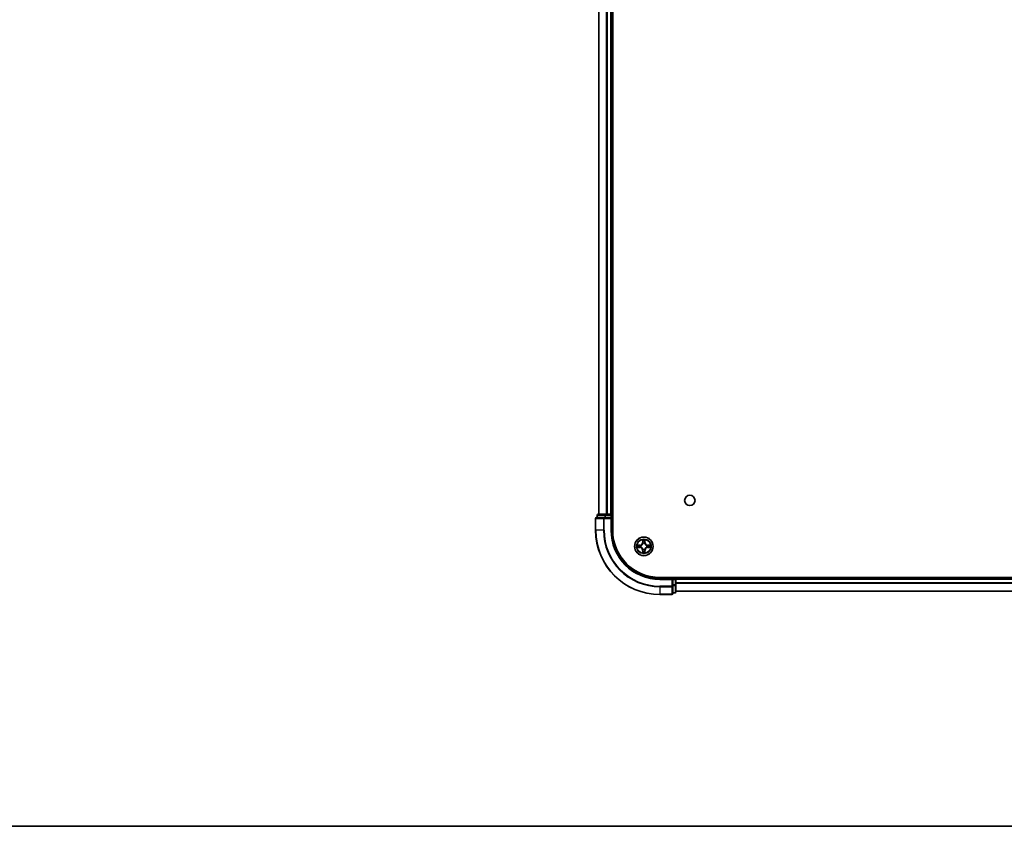
# Model space of a CAD drawing. Units: millimetres. Extents: x 0 to 9053, y 0 to 1686.
# Drawn here: x 1600 to 1907, y 0 to 251 of the extents above; entities that cross this region are included whole.
import ezdxf

# ---------------------------------------------------------------- set-up
doc = ezdxf.new("R2010")
doc.units = ezdxf.units.MM
doc.header["$LTSCALE"] = 2.5
for name, color, linetype, lineweight in [('Border (ISO)', 7, 'Continuous', 35), ('Visible (ISO)', 7, 'Continuous', 35), ('Visible Narrow (ISO)', 7, 'Continuous', 25)]:
    doc.layers.add(name, color=color, linetype=linetype, lineweight=lineweight)

# ---------------------------------------------------------------- blocks, each defined once
blk = doc.blocks.new('図面枠 tk図枠')
at = {"layer": 'Border (ISO)'}
blk.add_line((14.5, 8), (405.5, 8), dxfattribs=at)

msp = doc.modelspace()

# ---------------------------------------------------------------- linework, layer by layer
at = {"layer": 'Visible (ISO)'}
for p, q in [((1784.7933, 92.1409), (1784.7933, 482.1409)), ((1780.4933, 97.1409), (1780.4933, 477.1409)), ((1784.4933, 97.1409), (1784.4933, 477.1409)), ((1779.4933, 95.8409), (1779.4933, 92.1409)), ((1782.1339, 96.1409), (1779.7933, 96.1409)), ((1779.9933, 96.8409), (1779.9933, 96.1409)), ((1782.5347, 97.1409), (1780.2933, 97.1409)), ((1782.5347, 96.1409), (1782.1339, 96.1409)), ((1782.9102, 97.1409), (1782.5347, 97.1409)), ((1782.5347, 96.1409), (1784.1933, 96.1409)), ((1782.9102, 97.1409), (1783.1339, 97.1409)), ((1784.1933, 97.1409), (1783.1339, 97.1409)), ((1784.1933, 97.1409), (1784.4933, 97.1409)), ((1784.1933, 95.8409), (1784.4933, 96.1409)), ((1784.4933, 96.1409), (1784.1933, 96.1409)), ((1784.7933, 97.1409), (1784.4933, 97.1409)), ((1784.4933, 96.1409), (1784.4933, 96.8409)), ((1784.4933, 92.1409), (1784.4933, 96.1409)), ((2119.4933, 77.4409), (1799.4933, 77.4409)), ((1803.4933, 77.1409), (1799.4933, 77.1409)), ((1803.4933, 77.1409), (1803.1933, 76.8409)), ((1804.1933, 77.1409), (1803.4933, 77.1409)), ((1803.4933, 76.8409), (1803.4933, 77.1409)), ((1803.4933, 76.8409), (1803.4933, 75.1823)), ((1804.4933, 77.1409), (1804.4933, 77.4409)), ((2114.4933, 77.1409), (1804.4933, 77.1409)), ((1804.4933, 77.1409), (1804.4933, 76.8409)), ((1804.4933, 75.1823), (1804.4933, 76.8409)), ((1803.4933, 74.7815), (1803.4933, 75.1823)), ((1803.4933, 72.4409), (1803.4933, 74.7815)), ((1804.4933, 72.9409), (1804.4933, 75.1823)), ((1799.4933, 72.1409), (1803.1933, 72.1409)), ((1803.4933, 72.6409), (1804.1933, 72.6409)), ((2114.4933, 73.1409), (1804.4933, 73.1409))]:
    msp.add_line(p, q, dxfattribs=at)
for centre, radius in [((1808.7933, 101.4409), 1.621), ((1794.4933, 87.1409), 2.9)]:
    msp.add_circle(centre, radius, dxfattribs=at)
for centre, radius, start, end in [((1779.7933, 95.8409), 0.3, 90, 180), ((1780.2933, 96.8409), 0.3, 90, 180), ((1784.1933, 96.8409), 0.3, 0, 90), ((1799.4933, 92.1409), 20, 180, 270), ((1799.4933, 92.1409), 15, 180, 270), ((1799.4933, 92.1409), 14.7, 180, 270), ((1794.4933, 87.1409), 1.2295, 169.186733, 169.187283), ((1794.4933, 87.1409), 1.2295, 190.812717, 190.813267), ((1794.4933, 87.1409), 1.2295, 167.061604, 167.063405), ((1794.4933, 87.1409), 1.2295, 192.936595, 192.938396), ((1794.4933, 87.1409), 1.2295, 102.936595, 102.938396), ((1794.4933, 87.1409), 1.2295, 257.061604, 257.063405), ((1794.4933, 87.1409), 1.2295, 100.812717, 100.813267), ((1794.4933, 87.1409), 1.2295, 259.186733, 259.187283), ((1794.4933, 87.1409), 1.2295, 79.186733, 79.187283), ((1794.4933, 87.1409), 1.2295, 280.812717, 280.813267), ((1794.4933, 87.1409), 1.2295, 77.061604, 77.063405), ((1794.4933, 87.1409), 1.2295, 282.936595, 282.938396), ((1794.4933, 87.1409), 1.2295, 12.936595, 12.938396), ((1794.4933, 87.1409), 1.2295, 347.061604, 347.063405), ((1794.4933, 87.1409), 1.2295, 10.812717, 10.813267), ((1794.4933, 87.1409), 1.2295, 349.186733, 349.187283), ((1804.1933, 76.8409), 0.3, 0, 90), ((1803.1933, 72.4409), 0.3, 270, 0), ((1804.1933, 72.9409), 0.3, 270, 0)]:
    msp.add_arc(centre, radius, start, end, dxfattribs=at)
for points, knots in [([(1794.1928, 88.8997), (1794.1908, 88.981), (1794.1448, 89.0722), (1794.1038, 89.1618), (1794.1033, 89.1627), (1794.1029, 89.1637)], [0, 0, 0, 0, 0.0320559737, 0.0320559737, 0.0323943032, 0.0323943032, 0.0323943032, 0.0323943032]), ([(1794.1029, 89.1637), (1794.1031, 89.1626), (1794.1033, 89.1616), (1794.1055, 89.1512), (1794.1075, 89.1418), (1794.1095, 89.1324)], [-0.03239430317, -0.03239430317, -0.03239430317, -0.03239430317, -0.03205597372, -0.03205597372, -0.02897275834, -0.02897275834, -0.02897275834, -0.02897275834]), ([(1794.8838, 89.1637), (1794.8834, 89.1627), (1794.8829, 89.1618), (1794.8822, 89.1602), (1794.8819, 89.1595), (1794.8816, 89.1589)], [-0.000338329447, -0.000338329447, -0.000338329447, -0.000338329447, 0, 0, 0.000241517914, 0.000241517914, 0.000241517914, 0.000241517914]), ([(1794.8827, 89.1585), (1794.8828, 89.1592), (1794.883, 89.1599), (1794.8833, 89.1616), (1794.8836, 89.1626), (1794.8838, 89.1637)], [-0.000230599076, -0.000230599076, -0.000230599076, -0.000230599076, 0, 0, 0.000338329447, 0.000338329447, 0.000338329447, 0.000338329447]), ([(1792.4758, 87.5303), (1792.4751, 87.5305), (1792.4744, 87.5306), (1792.4727, 87.531), (1792.4716, 87.5312), (1792.4706, 87.5314)], [-0.000230599076, -0.000230599076, -0.000230599076, -0.000230599076, 0, 0, 0.000338329447, 0.000338329447, 0.000338329447, 0.000338329447]), ([(1792.4706, 87.5314), (1792.4715, 87.531), (1792.4725, 87.5305), (1792.4741, 87.5298), (1792.4748, 87.5295), (1792.4754, 87.5292)], [-0.000338329447, -0.000338329447, -0.000338329447, -0.000338329447, 0, 0, 0.000241517914, 0.000241517914, 0.000241517914, 0.000241517914]), ([(1792.7346, 86.8404), (1792.6533, 86.8384), (1792.5621, 86.7924), (1792.4725, 86.7514), (1792.4715, 86.7509), (1792.4706, 86.7505)], [0, 0, 0, 0, 0.0320559737, 0.0320559737, 0.0323943032, 0.0323943032, 0.0323943032, 0.0323943032]), ([(1792.4706, 86.7505), (1792.4716, 86.7507), (1792.4727, 86.7509), (1792.4831, 86.7531), (1792.4925, 86.7551), (1792.5019, 86.7571)], [-0.03239430317, -0.03239430317, -0.03239430317, -0.03239430317, -0.03205597372, -0.03205597372, -0.02897275834, -0.02897275834, -0.02897275834, -0.02897275834]), ([(1796.252, 87.4415), (1796.3334, 87.4435), (1796.4246, 87.4895), (1796.5142, 87.5305), (1796.5151, 87.531), (1796.5161, 87.5314)], [0, 0, 0, 0, 0.0320559737, 0.0320559737, 0.0323943032, 0.0323943032, 0.0323943032, 0.0323943032]), ([(1796.5161, 87.5314), (1796.515, 87.5312), (1796.514, 87.531), (1796.5036, 87.5288), (1796.4942, 87.5268), (1796.4848, 87.5248)], [-0.03239430317, -0.03239430317, -0.03239430317, -0.03239430317, -0.03205597372, -0.03205597372, -0.02897275834, -0.02897275834, -0.02897275834, -0.02897275834]), ([(1796.5109, 86.7516), (1796.5116, 86.7514), (1796.5123, 86.7513), (1796.514, 86.7509), (1796.515, 86.7507), (1796.5161, 86.7505)], [-0.000230599076, -0.000230599076, -0.000230599076, -0.000230599076, 0, 0, 0.000338329447, 0.000338329447, 0.000338329447, 0.000338329447]), ([(1796.5161, 86.7505), (1796.5151, 86.7509), (1796.5142, 86.7514), (1796.5126, 86.7521), (1796.5119, 86.7524), (1796.5113, 86.7527)], [-0.000338329447, -0.000338329447, -0.000338329447, -0.000338329447, 0, 0, 0.000241517914, 0.000241517914, 0.000241517914, 0.000241517914]), ([(1794.104, 85.1234), (1794.1038, 85.1227), (1794.1037, 85.122), (1794.1033, 85.1203), (1794.1031, 85.1193), (1794.1029, 85.1182)], [-0.000230599076, -0.000230599076, -0.000230599076, -0.000230599076, 0, 0, 0.000338329447, 0.000338329447, 0.000338329447, 0.000338329447]), ([(1794.1029, 85.1182), (1794.1033, 85.1192), (1794.1038, 85.1201), (1794.1045, 85.1217), (1794.1048, 85.1224), (1794.1051, 85.123)], [-0.000338329447, -0.000338329447, -0.000338329447, -0.000338329447, 0, 0, 0.000241517914, 0.000241517914, 0.000241517914, 0.000241517914]), ([(1794.7939, 85.3822), (1794.7959, 85.3009), (1794.8419, 85.2097), (1794.8829, 85.1201), (1794.8834, 85.1192), (1794.8838, 85.1182)], [0, 0, 0, 0, 0.0320559737, 0.0320559737, 0.0323943032, 0.0323943032, 0.0323943032, 0.0323943032]), ([(1794.8838, 85.1182), (1794.8836, 85.1193), (1794.8833, 85.1203), (1794.8812, 85.1307), (1794.8792, 85.1401), (1794.8772, 85.1495)], [-0.03239430317, -0.03239430317, -0.03239430317, -0.03239430317, -0.03205597372, -0.03205597372, -0.02897275834, -0.02897275834, -0.02897275834, -0.02897275834])]:
    msp.add_open_spline(points, degree=3, knots=knots, dxfattribs=at)
for points in [[(1794.1095, 89.1324), (1794.1281, 89.0438), (1794.1467, 88.954), (1794.1476, 88.8733)], [(1792.5019, 86.7571), (1792.5905, 86.7757), (1792.6803, 86.7943), (1792.761, 86.7953)], [(1796.4848, 87.5248), (1796.3962, 87.5062), (1796.3064, 87.4876), (1796.2257, 87.4866)], [(1794.8772, 85.1495), (1794.8586, 85.2381), (1794.8399, 85.3279), (1794.839, 85.4086)]]:
    msp.add_open_spline(points, degree=3, dxfattribs=at)
at = {"layer": 'Visible Narrow (ISO)'}
for p, q in [((1780.5629, 97.1409), (1780.5629, 477.1409)), ((1782.9034, 97.1409), (1782.9034, 477.1409)), ((1783.1339, 97.1409), (1783.1339, 477.1409)), ((1784.1933, 97.1409), (1784.1933, 477.1409)), ((1779.5629, 95.8409), (1779.4933, 95.8409)), ((1779.5629, 95.8409), (1781.9034, 95.8409)), ((1779.5629, 92.1409), (1779.5629, 95.8409)), ((1780.0629, 96.8409), (1779.9933, 96.8409)), ((1780.0629, 96.8409), (1782.3042, 96.8409)), ((1780.0629, 96.1409), (1780.0629, 96.8409)), ((1782.1339, 95.8409), (1781.9034, 95.8409)), ((1781.9034, 95.8409), (1781.9034, 92.1409)), ((1782.1339, 95.8409), (1782.1339, 96.1409)), ((1782.1339, 95.8409), (1784.1933, 95.8409)), ((1782.1339, 92.1409), (1782.1339, 95.8409)), ((1782.5347, 96.8409), (1782.3042, 96.8409)), ((1782.3042, 96.8409), (1782.3042, 96.1409)), ((1782.5347, 96.8409), (1782.5347, 97.1409)), ((1782.5347, 96.8409), (1784.1933, 96.8409)), ((1782.5347, 96.1409), (1782.5347, 96.8409)), ((1784.1933, 96.8409), (1784.1933, 97.1409)), ((1784.4933, 96.8409), (1784.1933, 96.8409)), ((1784.1933, 96.8409), (1784.1933, 96.1409)), ((1784.1933, 95.8409), (1784.1933, 92.1409)), ((1784.4933, 96.8409), (1784.7933, 96.8409)), ((1779.5629, 92.1409), (1779.4933, 92.1409)), ((1781.9034, 92.1409), (1779.5629, 92.1409)), ((1781.9034, 92.1409), (1782.1339, 92.1409)), ((1784.1933, 92.1409), (1784.4933, 92.1409)), ((1794.1029, 89.1637), (1794.0893, 88.3841)), ((1794.1391, 88.3833), (1794.1476, 88.8733)), ((1794.839, 88.8733), (1794.8476, 88.3833)), ((1794.8974, 88.3841), (1794.8838, 89.1637)), ((1793.2501, 87.545), (1792.4706, 87.5314)), ((1792.4706, 86.7505), (1793.2501, 86.7369)), ((1792.761, 87.4866), (1793.251, 87.4952)), ((1793.251, 86.7867), (1792.761, 86.7953)), ((1793.2523, 87.4226), (1792.9504, 87.4712)), ((1792.9504, 86.8107), (1793.2523, 86.8593)), ((1793.251, 87.4952), (1793.2501, 87.545)), ((1793.251, 86.7867), (1793.2501, 86.7369)), ((1793.251, 87.4952), (1793.2523, 87.4226)), ((1793.251, 86.7867), (1793.2523, 86.8593)), ((1793.5564, 87.3875), (1793.577, 87.3821)), ((1793.577, 86.8998), (1793.5564, 86.8944)), ((1794.1391, 88.3833), (1794.0893, 88.3841)), ((1794.1391, 85.8986), (1794.0893, 85.8978)), ((1794.0893, 85.8978), (1794.1029, 85.1182)), ((1794.1391, 88.3833), (1794.2117, 88.382)), ((1794.1391, 85.8986), (1794.2117, 85.8999)), ((1794.1476, 85.4086), (1794.1391, 85.8986)), ((1794.1631, 88.6839), (1794.2117, 88.382)), ((1794.2117, 85.8999), (1794.1631, 85.598)), ((1794.2522, 88.0572), (1794.2468, 88.0779)), ((1794.2468, 86.204), (1794.2522, 86.2247)), ((1794.7399, 88.0779), (1794.7344, 88.0572)), ((1794.7344, 86.2247), (1794.7399, 86.204)), ((1794.775, 88.382), (1794.8236, 88.6839)), ((1794.8476, 88.3833), (1794.775, 88.382)), ((1794.8236, 85.598), (1794.775, 85.8999)), ((1794.8476, 85.8986), (1794.775, 85.8999)), ((1794.8476, 85.8986), (1794.839, 85.4086)), ((1794.8476, 88.3833), (1794.8974, 88.3841)), ((1794.8476, 85.8986), (1794.8974, 85.8978)), ((1794.8838, 85.1182), (1794.8974, 85.8978)), ((1795.4096, 87.3821), (1795.4302, 87.3875)), ((1795.4302, 86.8944), (1795.4096, 86.8998)), ((1795.7357, 87.4952), (1795.7344, 87.4226)), ((1796.0363, 87.4712), (1795.7344, 87.4226)), ((1795.7344, 86.8593), (1796.0363, 86.8107)), ((1795.7357, 86.7867), (1795.7344, 86.8593)), ((1795.7357, 87.4952), (1795.7365, 87.545)), ((1795.7357, 87.4952), (1796.2257, 87.4866)), ((1796.2257, 86.7953), (1795.7357, 86.7867)), ((1795.7357, 86.7867), (1795.7365, 86.7369)), ((1796.5161, 87.5314), (1795.7365, 87.545)), ((1795.7365, 86.7369), (1796.5161, 86.7505)), ((1799.4933, 76.8409), (1799.4933, 77.1409)), ((1799.4933, 76.8409), (1803.1933, 76.8409)), ((1803.1933, 76.8409), (1803.1933, 74.7815)), ((1803.4933, 76.8409), (1804.1933, 76.8409)), ((1804.1933, 77.4409), (1804.1933, 77.1409)), ((1804.1933, 76.8409), (1804.1933, 77.1409)), ((1804.4933, 76.8409), (1804.1933, 76.8409)), ((1804.1933, 76.8409), (1804.1933, 75.1823)), ((2114.4933, 76.8409), (1804.4933, 76.8409)), ((1803.1933, 74.7815), (1799.4933, 74.7815)), ((1799.4933, 74.551), (1799.4933, 74.7815)), ((1799.4933, 74.551), (1803.1933, 74.551)), ((1799.4933, 74.551), (1799.4933, 72.2105)), ((1803.4933, 74.7815), (1803.1933, 74.7815)), ((1803.1933, 74.551), (1803.1933, 74.7815)), ((1803.1933, 74.551), (1803.1933, 72.2105)), ((1804.1933, 75.1823), (1803.4933, 75.1823)), ((1803.4933, 74.9518), (1804.1933, 74.9518)), ((1804.4933, 75.1823), (1804.1933, 75.1823)), ((1804.1933, 74.9518), (1804.1933, 75.1823)), ((1804.1933, 74.9518), (1804.1933, 72.7105)), ((2114.4933, 75.7346), (1804.4933, 75.7346)), ((2114.4933, 75.581), (1804.4933, 75.581)), ((1803.1933, 72.2105), (1799.4933, 72.2105)), ((1799.4933, 72.2105), (1799.4933, 72.1409)), ((1803.1933, 72.1409), (1803.1933, 72.2105)), ((1804.1933, 72.7105), (1803.4933, 72.7105)), ((1804.1933, 72.6409), (1804.1933, 72.7105)), ((2114.4933, 73.1873), (1804.4933, 73.1873))]:
    msp.add_line(p, q, dxfattribs=at)
for radius in [2.8677, 2.3092, 2.1415]:
    msp.add_circle((1794.4933, 87.1409), radius, dxfattribs=at)
for centre, radius, start, end in [((1799.4933, 92.1409), 19.9305, 180, 270), ((1799.4933, 92.1409), 17.59, 180, 270), ((1799.4933, 92.1409), 17.3595, 180, 270), ((1799.4933, 92.1409), 15.3, 180, 270), ((1794.4933, 87.1409), 2.0601, 79.074582, 100.925418), ((1794.4933, 87.1409), 2.0601, 169.074582, 190.925418), ((1794.4933, 87.1409), 1.6122, 169.692479, 190.307521), ((1793.2352, 88.3991), 0.8542, 271, 359), ((1793.2352, 85.8828), 0.8542, 1, 89), ((1793.2352, 88.3991), 0.904, 271, 359), ((1793.2352, 85.8828), 0.904, 1, 89), ((1794.4933, 87.1409), 0.9688, 165.258044, 194.741956), ((1794.4933, 87.1409), 0.9475, 165.258044, 194.741956), ((1794.4933, 87.1409), 1.6122, 79.692479, 100.307521), ((1794.4933, 87.1409), 0.9688, 75.258044, 104.741956), ((1794.4933, 87.1409), 0.9688, 255.258044, 284.741956), ((1794.4933, 87.1409), 0.9475, 75.258044, 104.741956), ((1794.4933, 87.1409), 0.9475, 255.258044, 284.741956), ((1795.7514, 88.3991), 0.904, 181, 269), ((1795.7514, 85.8828), 0.904, 91, 179), ((1795.7514, 88.3991), 0.8542, 181, 269), ((1795.7514, 85.8828), 0.8542, 91, 179), ((1794.4933, 87.1409), 0.9475, 345.258044, 14.741956), ((1794.4933, 87.1409), 0.9688, 345.258044, 14.741956), ((1794.4933, 87.1409), 1.6122, 349.692479, 10.307521), ((1794.4933, 87.1409), 2.0601, 349.074582, 10.925418), ((1794.4933, 87.1409), 2.0601, 259.074582, 280.925418), ((1794.4933, 87.1409), 1.6122, 259.692479, 280.307521)]:
    msp.add_arc(centre, radius, start, end, dxfattribs=at)
for centre, major_axis, ratio, start_param, end_param in [((1779.7933, 95.8409), (0, 0.3), 0.76822128, 0, 1.57079633), ((1780.2933, 96.8409), (0, 0.3), 0.76822128, 0, 1.57079633), ((1782.1339, 95.8409), (0, 0.3), 0.76822128, 0, 1.57079633), ((1782.5347, 96.8409), (0, 0.3), 0.76822128, 0, 1.57079633), ((1794.1974, 88.8725), (-0.05, -0.002), 0.54850665, 4.7835784, 6.17876057), ((1794.1825, 89.0738), (0.0019, 0.4402), 0.08673359, 2.04405494, 2.65931081), ((1794.7892, 88.8725), (0.05, -0.002), 0.54850665, 0.10442473, 1.4996069), ((1794.8042, 89.0738), (0.0019, -0.4402), 0.08673359, 0.48228184, 1.09753772), ((1792.7618, 87.4368), (0.002, 0.05), 0.54850665, 0.10442473, 1.4996069), ((1792.7618, 86.8451), (0.002, -0.05), 0.54850665, 4.7835784, 6.17876057), ((1792.5605, 87.4518), (0.4402, 0.0019), 0.08673359, 0.48228184, 1.09753772), ((1792.5605, 86.8301), (0.4402, -0.0019), 0.08673359, 5.18564759, 5.80090347), ((1792.9512, 87.4214), (0.008, 0.0494), 0.89574018, 0.19731949, 1.55274262), ((1792.9512, 86.8605), (0.008, -0.0494), 0.89574018, 4.73044269, 6.08586581), ((1793.2531, 87.3728), (0.008, 0.0494), 0.89572054, 0.1973017, 1.54834765), ((1793.2531, 86.9091), (0.008, -0.0494), 0.89572054, 4.73483766, 6.08588361), ((1793.5997, 87.3761), (-0.0091, 0.0492), 0.87684641, 0.18229136, 1.17990219), ((1793.5997, 86.9058), (-0.0091, -0.0492), 0.87684642, 5.10328313, 6.10089396), ((1793.5997, 87.3761), (-0.0149, 0.0477), 0.41070123, 0.09573579, 1.31868747), ((1793.5997, 86.9058), (-0.0149, -0.0477), 0.41070123, 4.96449783, 6.18744952), ((1794.2129, 88.683), (-0.0494, -0.008), 0.89574018, 4.73044269, 6.08586581), ((1794.2582, 88.0345), (-0.0492, 0.0091), 0.87684642, 5.10328313, 6.10089396), ((1794.2582, 88.0345), (-0.0477, 0.0149), 0.41070123, 4.96449783, 6.18744952), ((1794.2582, 86.2474), (-0.0492, -0.0091), 0.87684641, 0.18229136, 1.17990219), ((1794.2582, 86.2474), (-0.0477, -0.0149), 0.41070123, 0.09573579, 1.31868747), ((1794.2615, 88.3811), (-0.0494, -0.008), 0.89572054, 4.73483766, 6.08588361), ((1794.2615, 85.9008), (-0.0494, 0.008), 0.89572054, 0.1973017, 1.54834765), ((1794.7252, 88.3811), (0.0494, -0.008), 0.89572054, 0.1973017, 1.54834765), ((1794.7252, 85.9008), (0.0494, 0.008), 0.89572054, 4.73483766, 6.08588361), ((1794.7285, 88.0345), (0.0477, 0.0149), 0.41070123, 0.09573579, 1.31868747), ((1794.7285, 86.2474), (0.0477, -0.0149), 0.41070123, 4.96449783, 6.18744952), ((1794.7285, 88.0345), (0.0492, 0.0091), 0.87684641, 0.18229136, 1.17990219), ((1794.7285, 86.2474), (0.0492, -0.0091), 0.87684642, 5.10328313, 6.10089396), ((1794.7738, 88.683), (0.0494, -0.008), 0.89574018, 0.19731949, 1.55274262), ((1795.3869, 87.3761), (0.0091, 0.0492), 0.87684642, 5.10328313, 6.10089396), ((1795.3869, 87.3761), (0.0149, 0.0477), 0.41070123, 4.96449783, 6.18744952), ((1795.3869, 86.9058), (0.0149, -0.0477), 0.41070123, 0.09573579, 1.31868747), ((1795.3869, 86.9058), (0.0091, -0.0492), 0.87684641, 0.18229136, 1.17990219), ((1795.7335, 87.3728), (-0.008, 0.0494), 0.89572054, 4.73483766, 6.08588361), ((1795.7335, 86.9091), (-0.008, -0.0494), 0.89572054, 0.1973017, 1.54834765), ((1796.4262, 87.4518), (0.4402, -0.0019), 0.08673359, 2.04405494, 2.65931081), ((1796.0354, 87.4214), (-0.008, 0.0494), 0.89574018, 4.73044269, 6.08586581), ((1796.0354, 86.8605), (-0.008, -0.0494), 0.89574018, 0.19731949, 1.55274262), ((1796.4262, 86.8301), (0.4402, 0.0019), 0.08673359, 3.62387449, 4.23913037), ((1796.2249, 87.4368), (-0.002, 0.05), 0.54850665, 4.7835784, 6.17876057), ((1796.2249, 86.8451), (-0.002, -0.05), 0.54850665, 0.10442473, 1.4996069), ((1794.1825, 85.2081), (0.0019, -0.4402), 0.08673359, 3.62387449, 4.23913037), ((1794.1974, 85.4094), (-0.05, 0.002), 0.54850665, 0.10442473, 1.4996069), ((1794.2129, 85.5989), (-0.0494, 0.008), 0.89574018, 0.19731949, 1.55274262), ((1794.7738, 85.5989), (0.0494, 0.008), 0.89574018, 4.73044269, 6.08586581), ((1794.7892, 85.4094), (0.05, 0.002), 0.54850665, 4.7835784, 6.17876057), ((1794.8042, 85.2081), (0.0019, 0.4402), 0.08673359, 5.18564759, 5.80090347), ((1803.1933, 74.7815), (0.3, 0), 0.76822128, 4.71238898, 6.28318531), ((1804.1933, 75.1823), (0.3, 0), 0.76822128, 4.71238898, 6.28318531), ((1803.1933, 72.4409), (0.3, 0), 0.76822128, 4.71238898, 6.28318531), ((1804.1933, 72.9409), (0.3, 0), 0.76822128, 4.71238898, 6.28318531)]:
    msp.add_ellipse(centre, major_axis=major_axis, ratio=ratio, start_param=start_param, end_param=end_param, dxfattribs=at)
for points in [[(1794.2049, 88.7271), (1794.1988, 88.7657), (1794.1946, 88.8261), (1794.1928, 88.8997)], [(1794.7939, 88.8997), (1794.792, 88.8261), (1794.7879, 88.7657), (1794.7818, 88.7271)], [(1794.8816, 89.1589), (1794.8412, 89.0708), (1794.7959, 88.9804), (1794.7939, 88.8997)], [(1794.839, 88.8733), (1794.84, 88.9619), (1794.8625, 89.0616), (1794.8827, 89.1585)], [(1792.4754, 87.5292), (1792.5634, 87.4888), (1792.6539, 87.4435), (1792.7346, 87.4415)], [(1792.761, 87.4866), (1792.6724, 87.4876), (1792.5727, 87.5101), (1792.4758, 87.5303)], [(1792.7346, 87.4415), (1792.8082, 87.4397), (1792.8686, 87.4355), (1792.9072, 87.4294)], [(1792.9072, 86.8525), (1792.8686, 86.8464), (1792.8082, 86.8422), (1792.7346, 86.8404)], [(1792.9072, 87.4294), (1793.0078, 87.4133), (1793.1085, 87.3971), (1793.2091, 87.381)], [(1793.2091, 86.9009), (1793.1085, 86.8848), (1793.0078, 86.8686), (1792.9072, 86.8525)], [(1793.2091, 87.381), (1793.321, 87.3631), (1793.4353, 87.3629), (1793.5564, 87.3875)], [(1793.5564, 86.8944), (1793.4353, 86.919), (1793.321, 86.9188), (1793.2091, 86.9009)], [(1793.583, 87.423), (1793.4678, 87.4027), (1793.3587, 87.4044), (1793.2523, 87.4226)], [(1793.2523, 86.8593), (1793.3587, 86.8775), (1793.4678, 86.8792), (1793.583, 86.8589)], [(1794.2533, 88.4252), (1794.2372, 88.5258), (1794.221, 88.6265), (1794.2049, 88.7271)], [(1794.2049, 85.5548), (1794.221, 85.6554), (1794.2372, 85.7561), (1794.2533, 85.8567)], [(1794.2117, 88.382), (1794.2298, 88.2755), (1794.2316, 88.1665), (1794.2113, 88.0513)], [(1794.2113, 86.2306), (1794.2316, 86.1154), (1794.2298, 86.0064), (1794.2117, 85.8999)], [(1794.2468, 88.0779), (1794.2714, 88.199), (1794.2712, 88.3133), (1794.2533, 88.4252)], [(1794.2533, 85.8567), (1794.2712, 85.9686), (1794.2714, 86.0829), (1794.2468, 86.204)], [(1794.7334, 88.4252), (1794.7155, 88.3133), (1794.7152, 88.199), (1794.7399, 88.0779)], [(1794.7399, 86.204), (1794.7152, 86.0829), (1794.7155, 85.9686), (1794.7334, 85.8567)], [(1794.7818, 88.7271), (1794.7657, 88.6265), (1794.7495, 88.5258), (1794.7334, 88.4252)], [(1794.7334, 85.8567), (1794.7495, 85.7561), (1794.7657, 85.6554), (1794.7818, 85.5548)], [(1794.7754, 88.0513), (1794.7551, 88.1665), (1794.7568, 88.2755), (1794.775, 88.382)], [(1794.775, 85.8999), (1794.7568, 86.0064), (1794.7551, 86.1154), (1794.7754, 86.2306)], [(1795.7344, 87.4226), (1795.6279, 87.4044), (1795.5189, 87.4027), (1795.4036, 87.423)], [(1795.4036, 86.8589), (1795.5189, 86.8792), (1795.6279, 86.8775), (1795.7344, 86.8593)], [(1795.4302, 87.3875), (1795.5514, 87.3629), (1795.6657, 87.3631), (1795.7776, 87.381)], [(1795.7776, 86.9009), (1795.6657, 86.9188), (1795.5514, 86.919), (1795.4302, 86.8944)], [(1795.7776, 87.381), (1795.8782, 87.3971), (1795.9789, 87.4133), (1796.0795, 87.4294)], [(1796.0795, 86.8525), (1795.9789, 86.8686), (1795.8782, 86.8848), (1795.7776, 86.9009)], [(1796.0795, 87.4294), (1796.1181, 87.4355), (1796.1785, 87.4397), (1796.252, 87.4415)], [(1796.252, 86.8404), (1796.1785, 86.8422), (1796.1181, 86.8464), (1796.0795, 86.8525)], [(1796.2257, 86.7953), (1796.3143, 86.7943), (1796.414, 86.7718), (1796.5109, 86.7516)], [(1796.5113, 86.7527), (1796.4232, 86.7931), (1796.3328, 86.8384), (1796.252, 86.8404)], [(1794.1476, 85.4086), (1794.1466, 85.32), (1794.1242, 85.2203), (1794.104, 85.1234)], [(1794.1051, 85.123), (1794.1455, 85.2111), (1794.1908, 85.3015), (1794.1928, 85.3822)], [(1794.1928, 85.3822), (1794.1946, 85.4558), (1794.1988, 85.5162), (1794.2049, 85.5548)], [(1794.7818, 85.5548), (1794.7879, 85.5162), (1794.792, 85.4558), (1794.7939, 85.3822)]]:
    msp.add_open_spline(points, degree=3, dxfattribs=at)
for points, knots in [([(1793.577, 87.3821), (1793.6611, 87.4094), (1793.8268, 87.4864), (1794.0381, 87.6698), (1794.1781, 87.8699), (1794.2318, 87.9942), (1794.2522, 88.0572)], [-0.174866013, -0.174866013, -0.174866013, -0.174866013, -0.145995309, -0.117124605, -0.095471577, -0.073818549, -0.073818549, -0.073818549, -0.073818549]), ([(1794.2522, 86.2247), (1794.2249, 86.3087), (1794.1479, 86.4744), (1793.9644, 86.6857), (1793.7644, 86.8257), (1793.6401, 86.8794), (1793.577, 86.8998)], [-0.174866013, -0.174866013, -0.174866013, -0.174866013, -0.145995309, -0.117124605, -0.095471577, -0.073818549, -0.073818549, -0.073818549, -0.073818549]), ([(1794.2113, 88.0513), (1794.1927, 87.9913), (1794.1438, 87.8732), (1794.0166, 87.6854), (1793.8206, 87.5178), (1793.663, 87.4478), (1793.583, 87.423)], [0.073818549, 0.073818549, 0.073818549, 0.073818549, 0.095471577, 0.117124605, 0.145995309, 0.174866013, 0.174866013, 0.174866013, 0.174866013]), ([(1793.583, 86.8589), (1793.643, 86.8403), (1793.7611, 86.7914), (1793.9489, 86.6642), (1794.1165, 86.4682), (1794.1865, 86.3106), (1794.2113, 86.2306)], [0.073818549, 0.073818549, 0.073818549, 0.073818549, 0.095471577, 0.117124605, 0.145995309, 0.174866013, 0.174866013, 0.174866013, 0.174866013]), ([(1794.7344, 88.0572), (1794.7617, 87.9732), (1794.8388, 87.8075), (1795.0222, 87.5962), (1795.2223, 87.4562), (1795.3466, 87.4025), (1795.4096, 87.3821)], [-0.174866013, -0.174866013, -0.174866013, -0.174866013, -0.145995309, -0.117124605, -0.095471577, -0.073818549, -0.073818549, -0.073818549, -0.073818549]), ([(1795.4096, 86.8998), (1795.3256, 86.8725), (1795.1599, 86.7955), (1794.9486, 86.6121), (1794.8086, 86.412), (1794.7549, 86.2877), (1794.7344, 86.2247)], [-0.174866013, -0.174866013, -0.174866013, -0.174866013, -0.145995309, -0.117124605, -0.095471577, -0.073818549, -0.073818549, -0.073818549, -0.073818549]), ([(1795.4036, 87.423), (1795.3437, 87.4416), (1795.2256, 87.4905), (1795.0378, 87.6177), (1794.8701, 87.8137), (1794.8002, 87.9713), (1794.7754, 88.0513)], [0.073818549, 0.073818549, 0.073818549, 0.073818549, 0.095471577, 0.117124605, 0.145995309, 0.174866013, 0.174866013, 0.174866013, 0.174866013]), ([(1794.7754, 86.2306), (1794.794, 86.2906), (1794.8429, 86.4087), (1794.9701, 86.5965), (1795.1661, 86.7641), (1795.3237, 86.8341), (1795.4036, 86.8589)], [0.073818549, 0.073818549, 0.073818549, 0.073818549, 0.095471577, 0.117124605, 0.145995309, 0.174866013, 0.174866013, 0.174866013, 0.174866013])]:
    msp.add_open_spline(points, degree=3, knots=knots, dxfattribs=at)

# ---------------------------------------------------------------- block references
at = {"xscale": 6, "yscale": 6, "zscale": 6}
msp.add_blockref('図面枠 tk図枠', (900.5, -48), dxfattribs=at)

doc.saveas('drawing.dxf')
